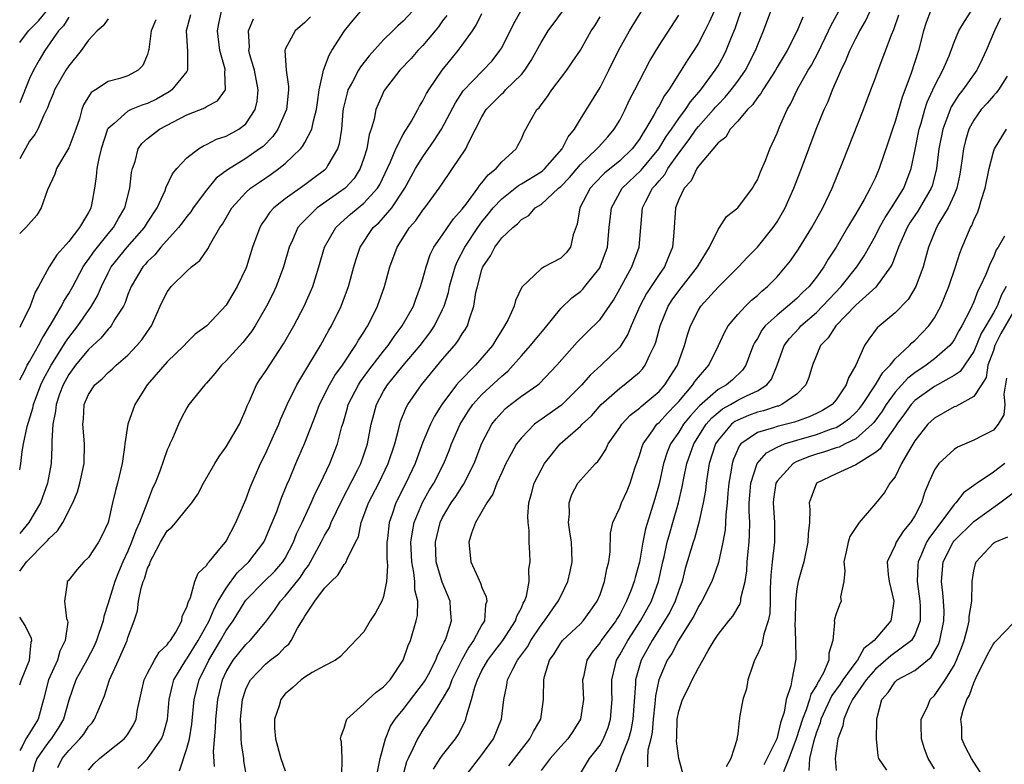
# Model space of a CAD drawing. Units: inches. Extents: x 2622000 to 2625000, y 1494000 to 1497000.
# Drawn here: x 2622000 to 2622100, y 1494478 to 1494554 of the extents above; entities that cross this region are included whole.
import ezdxf

# ---------------------------------------------------------------- set-up
doc = ezdxf.new("R2010")
doc.units = ezdxf.units.IN
doc.header["$MEASUREMENT"] = 0
doc.layers.add('LD26221494_2ft', color=217, linetype='Continuous')

msp = doc.modelspace()

# ---------------------------------------------------------------- linework, layer by layer
at = {"layer": 'LD26221494_2ft'}
for points, elevation in [([(2622032.74, 1494477.26), (2622032.79, 1494479), (2622032.71, 1494480.71), (2622032.61, 1494481), (2622032.68, 1494481.32), (2622033, 1494482.08), (2622033.18, 1494482.82), (2622033.27, 1494483), (2622035, 1494484.56), (2622035.42, 1494485), (2622036.25, 1494485.75), (2622037, 1494486.3), (2622037.65, 1494487), (2622039, 1494489), (2622039.51, 1494490.49), (2622039.74, 1494491), (2622040.32, 1494493), (2622040.44, 1494493.56), (2622040.47, 1494495), (2622040.18, 1494496.18), (2622040.18, 1494497), (2622040.08, 1494497.92), (2622039.86, 1494499), (2622039.78, 1494501), (2622039.93, 1494502.07), (2622040.12, 1494503), (2622040.96, 1494505.04), (2622041.67, 1494506.33), (2622042.09, 1494507), (2622043.11, 1494509), (2622043.66, 1494510.34), (2622043.91, 1494511), (2622044.79, 1494513), (2622045.64, 1494514.36), (2622046.08, 1494515), (2622047, 1494516.03), (2622049, 1494517.91), (2622049.61, 1494518.39), (2622050.18, 1494519), (2622051, 1494519.96), (2622051.93, 1494521), (2622052.4, 1494521.6), (2622053.31, 1494522.69), (2622055, 1494524.77), (2622056.14, 1494525.86), (2622057, 1494526.51), (2622057.25, 1494526.75), (2622057.47, 1494527), (2622059, 1494528.95), (2622059.03, 1494529), (2622059.75, 1494531), (2622059.94, 1494533), (2622060.15, 1494535), (2622061.25, 1494537), (2622063.17, 1494538.83), (2622064.99, 1494541), (2622065.73, 1494542.27), (2622066.25, 1494543), (2622067, 1494544.1), (2622067.68, 1494545), (2622068.19, 1494545.81), (2622069.24, 1494547), (2622070.71, 1494549), (2622071, 1494549.47), (2622071.55, 1494550.45), (2622071.83, 1494551), (2622072.36, 1494552.36), (2622072.74, 1494553.26), (2622073, 1494554.06), (2622074.28, 1494557.72)], 8346), ([(2622012.01, 1494478), (2622013, 1494478.99), (2622014.4, 1494481), (2622014.58, 1494481.42), (2622015.01, 1494482.99), (2622015.19, 1494485), (2622015.53, 1494486.47), (2622015.68, 1494487), (2622016.89, 1494489), (2622017, 1494489.14), (2622018.15, 1494491), (2622019.25, 1494493), (2622019.76, 1494494.24), (2622020.19, 1494495), (2622021, 1494496.33), (2622022.12, 1494497.88), (2622023.3, 1494499), (2622024.82, 1494501), (2622025, 1494501.37), (2622025.47, 1494502.53), (2622025.68, 1494503), (2622026.13, 1494504.13), (2622026.59, 1494505.41), (2622027.17, 1494506.83), (2622027.43, 1494507.43), (2622028.07, 1494509), (2622029, 1494511.12), (2622030.09, 1494513.91), (2622030.47, 1494515), (2622031.49, 1494517), (2622032.04, 1494517.96), (2622032.81, 1494519), (2622034.15, 1494521), (2622034.45, 1494521.55), (2622035, 1494522.38), (2622035.23, 1494522.77), (2622035.39, 1494523), (2622036.39, 1494525), (2622037.08, 1494527), (2622037.64, 1494529), (2622038.36, 1494531), (2622039.64, 1494533), (2622040.28, 1494533.72), (2622041, 1494534.77), (2622041.19, 1494535), (2622042.65, 1494537), (2622043.59, 1494538.41), (2622044.01, 1494539), (2622045.34, 1494541), (2622045.62, 1494541.62), (2622046.35, 1494543), (2622047, 1494544.28), (2622047.44, 1494545), (2622048.19, 1494545.81), (2622049, 1494546.62), (2622049.21, 1494546.79), (2622049.4, 1494547), (2622051, 1494548.58), (2622051.35, 1494549), (2622052, 1494550), (2622053, 1494551.84), (2622053.72, 1494553), (2622056.69, 1494557)], 8336), ([(2622019.79, 1494478.21), (2622019.71, 1494479.71), (2622019.92, 1494482.08), (2622019.93, 1494483), (2622020.14, 1494485), (2622020.62, 1494487), (2622021, 1494487.83), (2622021.69, 1494489), (2622022.27, 1494489.73), (2622023, 1494490.61), (2622023.44, 1494491), (2622025, 1494492.87), (2622025.89, 1494494.11), (2622026.51, 1494495), (2622027, 1494495.51), (2622028.55, 1494497.45), (2622029, 1494498.17), (2622029.36, 1494498.64), (2622029.57, 1494499), (2622030.66, 1494501), (2622031, 1494501.68), (2622031.49, 1494502.51), (2622031.68, 1494503), (2622032.74, 1494505.26), (2622034.34, 1494508.34), (2622034.67, 1494509), (2622035, 1494509.91), (2622035.37, 1494511), (2622035.74, 1494513), (2622035.99, 1494514.01), (2622036.26, 1494515), (2622037, 1494516.37), (2622037.39, 1494517), (2622039, 1494518.99), (2622040.7, 1494521), (2622041.7, 1494522.3), (2622042.18, 1494523), (2622043, 1494524.67), (2622043.15, 1494525), (2622043.58, 1494526.42), (2622043.7, 1494527), (2622044.28, 1494529), (2622044.48, 1494529.52), (2622045.24, 1494531), (2622046.56, 1494533), (2622047, 1494533.58), (2622047.64, 1494534.36), (2622048.14, 1494535), (2622049, 1494535.94), (2622050.72, 1494537.28), (2622051, 1494537.44), (2622053, 1494538.66), (2622053.2, 1494538.8), (2622053.4, 1494539), (2622055.15, 1494541), (2622055.75, 1494542.25), (2622056.4, 1494543), (2622057, 1494544.02), (2622059, 1494547.24), (2622059.9, 1494549), (2622060.88, 1494551), (2622061.99, 1494553), (2622064.43, 1494557)], 8340), ([(2622039.94, 1494555), (2622039, 1494553.99), (2622038.46, 1494553.54), (2622037.93, 1494553), (2622037, 1494552.11), (2622035.52, 1494550.48), (2622034.64, 1494549.36), (2622034.43, 1494549), (2622033.84, 1494547.84), (2622033.37, 1494547), (2622033.28, 1494546.72), (2622032.9, 1494545.1), (2622032.86, 1494544.86), (2622032.7, 1494543), (2622032.49, 1494541.51), (2622032.32, 1494541), (2622031.34, 1494539.34), (2622031.17, 1494539), (2622031, 1494538.85), (2622029.95, 1494538.05), (2622029, 1494537.35), (2622027, 1494535.92), (2622025.85, 1494535), (2622025.44, 1494534.56), (2622025, 1494533.89), (2622024.62, 1494533.38), (2622024.4, 1494533), (2622023.68, 1494531), (2622023.06, 1494529), (2622023, 1494528.84), (2622022.1, 1494527), (2622021, 1494525.13), (2622019.02, 1494523), (2622017.85, 1494522.15), (2622017, 1494521.31), (2622016.73, 1494521), (2622015, 1494519.35), (2622012.96, 1494517), (2622011.71, 1494515), (2622010.99, 1494513), (2622010.69, 1494511), (2622010.67, 1494510.67), (2622010.41, 1494509), (2622009.95, 1494507), (2622009.74, 1494506.26), (2622009.44, 1494505), (2622008.98, 1494503), (2622008.36, 1494501.64), (2622008.01, 1494501), (2622007, 1494499.44), (2622006.51, 1494499), (2622005.81, 1494498.19), (2622004.93, 1494497.07), (2622004.84, 1494497), (2622004.84, 1494496.84), (2622004.57, 1494495), (2622004.76, 1494493.24), (2622004.86, 1494493), (2622004.89, 1494492.89), (2622004.63, 1494491), (2622004.08, 1494489.92), (2622003.83, 1494489), (2622002.92, 1494487), (2622002.43, 1494485), (2622001.87, 1494483), (2622001.53, 1494482.47), (2622001, 1494481.58), (2622000.62, 1494481), (2622000.24, 1494480.24), (2622000, 1494479.84)], 8328), ([(2622000, 1494498.07), (2622000.7, 1494499), (2622002.67, 1494501), (2622002.83, 1494501.17), (2622003, 1494501.4), (2622003.85, 1494502.15), (2622004.39, 1494503), (2622005.41, 1494505), (2622005.86, 1494506.14), (2622006.1, 1494507), (2622006.54, 1494509), (2622006.58, 1494511), (2622006.41, 1494513), (2622006.47, 1494513.53), (2622006.57, 1494515), (2622007, 1494516.04), (2622007.63, 1494517), (2622008.38, 1494517.62), (2622009, 1494518.26), (2622009.4, 1494518.6), (2622009.81, 1494519), (2622011, 1494520.03), (2622011.92, 1494521), (2622012.42, 1494521.58), (2622013, 1494522.44), (2622013.24, 1494522.76), (2622013.39, 1494523), (2622014.29, 1494525), (2622015, 1494526.48), (2622015.22, 1494526.78), (2622015.41, 1494527), (2622017, 1494528.56), (2622017.48, 1494529), (2622018.33, 1494529.67), (2622019.14, 1494530.86), (2622019.42, 1494531.42), (2622020.35, 1494533), (2622020.63, 1494533.37), (2622021.57, 1494535), (2622023, 1494536.57), (2622023.48, 1494537), (2622024.38, 1494537.62), (2622025.57, 1494538.43), (2622026.36, 1494539), (2622027, 1494539.53), (2622028.55, 1494541), (2622028.76, 1494541.24), (2622029, 1494541.65), (2622029.71, 1494543), (2622029.87, 1494543.87), (2622030.19, 1494545), (2622030.26, 1494545.74), (2622030.44, 1494547), (2622030.86, 1494548.86), (2622030.87, 1494549), (2622031.45, 1494550.55), (2622031.75, 1494551), (2622033.03, 1494553), (2622033.91, 1494554.09), (2622034.69, 1494555)], 8326), ([(2622000, 1494517.53), (2622000.54, 1494518.54), (2622000.76, 1494519), (2622001, 1494519.39), (2622001.9, 1494521), (2622002.27, 1494521.73), (2622003.21, 1494523.21), (2622004.24, 1494525), (2622004.48, 1494525.52), (2622005, 1494526.29), (2622005.4, 1494527), (2622006.46, 1494529), (2622006.67, 1494529.33), (2622007, 1494529.76), (2622007.49, 1494530.51), (2622009, 1494532.36), (2622009.55, 1494533), (2622010.06, 1494533.94), (2622010.7, 1494535), (2622011.21, 1494537), (2622011.38, 1494538.62), (2622011.47, 1494539), (2622011.74, 1494539.74), (2622012.06, 1494541), (2622012.43, 1494541.57), (2622013, 1494542.06), (2622014.2, 1494543), (2622017, 1494544.47), (2622018.81, 1494545.19), (2622019, 1494545.33), (2622020.12, 1494545.88), (2622020.93, 1494547), (2622020.86, 1494548.86), (2622020.9, 1494549), (2622020.88, 1494549.12), (2622020.35, 1494551), (2622020.1, 1494553), (2622020.24, 1494553.76), (2622020.51, 1494555)], 8320), ([(2622000, 1494551.82), (2622000.88, 1494553), (2622001.94, 1494554.06), (2622002.72, 1494555)], 8310), ([(2622017.36, 1494554.64), (2622016.93, 1494553), (2622017.06, 1494550.94), (2622017.07, 1494549), (2622017, 1494548.89), (2622015.48, 1494547), (2622015.2, 1494546.8), (2622013.92, 1494546.08), (2622013, 1494545.63), (2622012.52, 1494545.48), (2622011.33, 1494545), (2622011, 1494544.84), (2622009.6, 1494543.6), (2622009, 1494543.1), (2622008.94, 1494543), (2622008.28, 1494541), (2622008.03, 1494540.03), (2622007.85, 1494539), (2622007.79, 1494538.21), (2622007.62, 1494537), (2622007.31, 1494535.31), (2622007.24, 1494535), (2622007.15, 1494534.85), (2622007, 1494534.55), (2622006.09, 1494533), (2622005, 1494531.59), (2622003.78, 1494530.22), (2622003.01, 1494529), (2622001.91, 1494527), (2622001.57, 1494526.43), (2622001.08, 1494525), (2622000.08, 1494523), (2622000, 1494522.86)], 8318), ([(2622003.89, 1494478.11), (2622004.32, 1494479), (2622005, 1494479.84), (2622006.13, 1494481), (2622006.51, 1494481.49), (2622007, 1494482.27), (2622007.36, 1494482.64), (2622007.62, 1494483), (2622008.03, 1494484.03), (2622008.62, 1494485.38), (2622009.12, 1494487), (2622010.05, 1494489), (2622010.92, 1494491), (2622011, 1494491.3), (2622011.63, 1494493), (2622011.97, 1494494.03), (2622012.08, 1494495), (2622012.35, 1494496.35), (2622012.56, 1494497), (2622012.7, 1494497.3), (2622013, 1494498.36), (2622013.22, 1494498.78), (2622013.27, 1494499), (2622013.52, 1494499.52), (2622014.32, 1494501), (2622015, 1494502.17), (2622015.46, 1494502.54), (2622015.87, 1494503), (2622017, 1494504.41), (2622017.5, 1494505), (2622018.12, 1494505.88), (2622018.7, 1494507), (2622019.84, 1494509), (2622020.29, 1494509.71), (2622021, 1494510.7), (2622022.34, 1494513), (2622023, 1494514.5), (2622023.13, 1494514.87), (2622023.36, 1494515.36), (2622024.06, 1494517), (2622024.43, 1494517.56), (2622025, 1494518.37), (2622026.83, 1494521.17), (2622027.86, 1494523), (2622028.93, 1494525), (2622029.8, 1494527), (2622030.42, 1494529), (2622031, 1494531), (2622032.13, 1494533), (2622032.57, 1494533.43), (2622033, 1494533.78), (2622033.64, 1494534.36), (2622034.4, 1494535), (2622035, 1494535.49), (2622036.38, 1494537), (2622036.61, 1494537.39), (2622037.71, 1494539.71), (2622038.23, 1494541), (2622039, 1494542.46), (2622039.2, 1494542.8), (2622039.34, 1494543), (2622039.83, 1494543.83), (2622040.47, 1494545), (2622040.64, 1494545.36), (2622041, 1494545.9), (2622041.37, 1494546.63), (2622041.59, 1494547), (2622042.95, 1494549), (2622043.85, 1494550.15), (2622044.57, 1494551), (2622045, 1494551.56), (2622046.05, 1494553), (2622046.42, 1494553.58), (2622047, 1494554.77)], 8332), ([(2622007, 1494477.83), (2622007.54, 1494478.46), (2622008.13, 1494479), (2622009, 1494479.71), (2622010.62, 1494481), (2622010.8, 1494481.2), (2622011, 1494481.49), (2622011.58, 1494482.42), (2622011.85, 1494483), (2622011.99, 1494483.99), (2622012.35, 1494485.65), (2622012.65, 1494487), (2622013, 1494487.68), (2622013.72, 1494489), (2622014.19, 1494489.81), (2622015, 1494490.57), (2622015.17, 1494490.83), (2622015.32, 1494491), (2622015.86, 1494491.86), (2622016.47, 1494493), (2622016.53, 1494493.47), (2622017, 1494494.39), (2622017.12, 1494494.88), (2622017.38, 1494495.38), (2622017.82, 1494497), (2622018.13, 1494497.87), (2622019, 1494498.63), (2622019.12, 1494498.88), (2622019.25, 1494499), (2622020.53, 1494500.53), (2622020.91, 1494501), (2622021, 1494501.13), (2622021.99, 1494503), (2622023, 1494505.35), (2622023.44, 1494506.56), (2622024.49, 1494509), (2622025, 1494510.01), (2622025.82, 1494511.82), (2622026.35, 1494513), (2622026.52, 1494513.48), (2622027, 1494514.53), (2622027.19, 1494515), (2622028.17, 1494517), (2622028.47, 1494517.53), (2622029, 1494518.37), (2622030.57, 1494521), (2622031.43, 1494522.57), (2622031.69, 1494523), (2622032.69, 1494525), (2622033.44, 1494527), (2622033.98, 1494529), (2622034.22, 1494529.78), (2622034.61, 1494531), (2622035.95, 1494533), (2622036.5, 1494533.5), (2622037, 1494534.02), (2622037.84, 1494535), (2622039.17, 1494537), (2622040.25, 1494539), (2622041, 1494540.21), (2622042.15, 1494541.85), (2622042.87, 1494543), (2622044.3, 1494545.7), (2622045.1, 1494546.9), (2622048.02, 1494549.98), (2622048.83, 1494551), (2622049, 1494551.3), (2622050.23, 1494553.77), (2622050.94, 1494555)], 8334), ([(2622070.59, 1494555), (2622070.11, 1494553.89), (2622069.66, 1494553), (2622069, 1494551.75), (2622068.53, 1494551), (2622067.91, 1494550.09), (2622067.25, 1494549), (2622065.98, 1494547), (2622065.55, 1494546.45), (2622065, 1494545.4), (2622064.84, 1494545.16), (2622064.52, 1494544.52), (2622063.63, 1494543), (2622063.37, 1494542.63), (2622063, 1494541.99), (2622062.28, 1494541), (2622061, 1494539.8), (2622059.47, 1494538.53), (2622058.47, 1494537.53), (2622058, 1494537), (2622056.93, 1494535), (2622056.66, 1494533.34), (2622056.28, 1494532.28), (2622055.99, 1494531), (2622055.57, 1494530.43), (2622055, 1494529.88), (2622053.32, 1494529), (2622053, 1494528.82), (2622051.04, 1494526.96), (2622050.41, 1494525.59), (2622050.28, 1494525), (2622049.67, 1494523.67), (2622049.3, 1494523), (2622049.17, 1494522.83), (2622048.41, 1494521.59), (2622048.06, 1494521), (2622047, 1494519.75), (2622046.33, 1494519), (2622044.67, 1494517.33), (2622044.41, 1494517), (2622042.92, 1494515), (2622042.17, 1494513.83), (2622041.76, 1494513), (2622041, 1494511.17), (2622040.4, 1494509.6), (2622040.19, 1494509), (2622039.25, 1494507), (2622038.25, 1494505), (2622037.86, 1494503.86), (2622037.55, 1494503), (2622037.38, 1494501.38), (2622037.33, 1494501), (2622037.33, 1494499.33), (2622037.35, 1494499), (2622037.39, 1494498.61), (2622037.29, 1494497), (2622037, 1494495.47), (2622036.82, 1494495), (2622036.19, 1494493.81), (2622035.64, 1494493), (2622035, 1494491.91), (2622033, 1494489.8), (2622032.63, 1494489.37), (2622032.09, 1494489), (2622031, 1494488.44), (2622029.75, 1494487.75), (2622029, 1494487.27), (2622028.62, 1494487), (2622027.77, 1494486.23), (2622027, 1494485.58), (2622026.54, 1494485), (2622026.37, 1494484.37), (2622025.9, 1494483), (2622025.91, 1494482.09), (2622026, 1494481), (2622026.55, 1494479), (2622027, 1494477.77)], 8344), ([(2622036.36, 1494477.64), (2622036.66, 1494479), (2622037.18, 1494481), (2622037.71, 1494482.29), (2622038.16, 1494483), (2622039, 1494484), (2622041.16, 1494486.84), (2622041.55, 1494487.55), (2622042.31, 1494489), (2622042.48, 1494489.52), (2622043, 1494490.49), (2622043.15, 1494490.85), (2622043.24, 1494491), (2622043.4, 1494491.4), (2622043.9, 1494493), (2622043.81, 1494494.19), (2622043.77, 1494495), (2622042.95, 1494496.95), (2622042.35, 1494499), (2622042.27, 1494501), (2622042.4, 1494501.6), (2622042.75, 1494503), (2622043, 1494503.51), (2622043.88, 1494505), (2622044.33, 1494505.67), (2622045, 1494506.69), (2622045.13, 1494506.87), (2622046.19, 1494509), (2622047, 1494511.09), (2622048, 1494513), (2622048.44, 1494513.56), (2622049, 1494514.21), (2622049.4, 1494514.6), (2622049.89, 1494515), (2622051, 1494515.85), (2622052.66, 1494517), (2622052.85, 1494517.15), (2622054.62, 1494519), (2622056.66, 1494521.34), (2622057.65, 1494522.35), (2622059, 1494523.67), (2622060.36, 1494525.64), (2622061, 1494526.76), (2622062.24, 1494529), (2622062.98, 1494531), (2622063.14, 1494533), (2622063.33, 1494535), (2622063.62, 1494535.62), (2622064.33, 1494537), (2622064.66, 1494537.34), (2622065, 1494537.77), (2622065.59, 1494538.41), (2622065.91, 1494539), (2622067, 1494540.56), (2622068.05, 1494541.95), (2622068.78, 1494543), (2622069, 1494543.28), (2622070.53, 1494545), (2622070.74, 1494545.26), (2622071, 1494545.54), (2622071.73, 1494546.27), (2622072.33, 1494547), (2622073, 1494547.9), (2622073.79, 1494549), (2622074.81, 1494551), (2622075, 1494551.51), (2622075.62, 1494553), (2622076.37, 1494555)], 8348), ([(2622042.08, 1494477.92), (2622042.76, 1494479), (2622043, 1494479.35), (2622044.29, 1494481), (2622044.58, 1494481.42), (2622045.26, 1494482.74), (2622045.37, 1494483), (2622045.45, 1494483.45), (2622045.94, 1494485), (2622046.27, 1494486.27), (2622046.53, 1494487), (2622047, 1494487.95), (2622047.58, 1494489), (2622048.19, 1494489.81), (2622049.12, 1494491), (2622050.41, 1494493), (2622050.53, 1494493.47), (2622051, 1494494.33), (2622051.2, 1494494.8), (2622051.33, 1494495), (2622051.52, 1494495.52), (2622051.81, 1494497), (2622051.75, 1494498.25), (2622051.9, 1494499), (2622051.88, 1494499.88), (2622051.8, 1494501), (2622051.8, 1494502.2), (2622051.69, 1494503), (2622051.65, 1494503.65), (2622051.76, 1494505), (2622052.04, 1494505.96), (2622052.29, 1494507), (2622053, 1494508.37), (2622053.36, 1494509), (2622054.95, 1494511), (2622057, 1494512.81), (2622057.17, 1494513), (2622058.13, 1494513.87), (2622059.13, 1494515), (2622061, 1494516.66), (2622061.47, 1494517), (2622063, 1494518.3), (2622063.34, 1494518.66), (2622063.6, 1494519), (2622064.06, 1494520.06), (2622064.53, 1494521), (2622064.66, 1494521.34), (2622065.1, 1494523), (2622065.93, 1494525), (2622066.35, 1494525.65), (2622067, 1494526.56), (2622068.91, 1494529), (2622069, 1494529.17), (2622070.13, 1494531), (2622071, 1494532.81), (2622071.14, 1494533), (2622071.87, 1494534.13), (2622073, 1494535.02), (2622074.49, 1494537), (2622074.67, 1494537.33), (2622075, 1494537.86), (2622075.33, 1494538.67), (2622075.82, 1494539.82), (2622076.26, 1494541), (2622077, 1494542.62), (2622077.25, 1494543.25), (2622078.03, 1494545), (2622078.39, 1494545.61), (2622079.09, 1494547.09), (2622080.17, 1494549), (2622080.49, 1494549.51), (2622081.19, 1494550.81), (2622082.23, 1494553), (2622082.46, 1494553.54), (2622083.28, 1494555)], 8352), ([(2622045.17, 1494477), (2622047, 1494479.39), (2622048.16, 1494481), (2622048.97, 1494483), (2622049.23, 1494485), (2622049.54, 1494486.46), (2622049.59, 1494487), (2622050.16, 1494488.16), (2622050.61, 1494489), (2622051.62, 1494490.38), (2622051.96, 1494491), (2622053, 1494492.56), (2622053.35, 1494493), (2622054.75, 1494495), (2622055, 1494495.53), (2622055.74, 1494497), (2622055.98, 1494498.02), (2622056.18, 1494499), (2622056.13, 1494500.13), (2622056.11, 1494501), (2622055.93, 1494502.07), (2622055.81, 1494503), (2622055.9, 1494503.9), (2622055.85, 1494505), (2622056.14, 1494505.86), (2622056.76, 1494507), (2622057, 1494507.31), (2622058.53, 1494509), (2622058.77, 1494509.23), (2622059, 1494509.54), (2622059.58, 1494510.42), (2622059.84, 1494511), (2622061, 1494512.66), (2622061.22, 1494513), (2622062.07, 1494513.93), (2622063, 1494514.64), (2622063.18, 1494514.82), (2622065, 1494516.35), (2622065.59, 1494517), (2622066.13, 1494517.87), (2622066.86, 1494519), (2622067.6, 1494521), (2622067.9, 1494522.1), (2622068.21, 1494523), (2622069, 1494524.6), (2622069.25, 1494525), (2622071, 1494526.94), (2622073.07, 1494529), (2622074, 1494530), (2622075, 1494531.01), (2622076.61, 1494533), (2622077, 1494533.58), (2622077.82, 1494535), (2622078.72, 1494537), (2622079.49, 1494539), (2622080.99, 1494543), (2622081.8, 1494545), (2622082.18, 1494545.82), (2622082.64, 1494547), (2622083.51, 1494549), (2622084, 1494550), (2622084.38, 1494551), (2622085, 1494552.25), (2622085.4, 1494553), (2622086, 1494554), (2622086.47, 1494555)], 8354), ([(2622049.73, 1494478.27), (2622051, 1494479.91), (2622051.88, 1494481), (2622052.24, 1494481.76), (2622052.99, 1494483), (2622053.25, 1494485), (2622053.24, 1494485.24), (2622053.27, 1494487), (2622053.34, 1494487.34), (2622053.87, 1494489), (2622054.34, 1494489.66), (2622055, 1494490.76), (2622055.1, 1494490.9), (2622055.18, 1494491), (2622057, 1494492.72), (2622057.27, 1494493), (2622058, 1494494), (2622058.71, 1494495), (2622059, 1494495.7), (2622059.46, 1494497), (2622059.7, 1494498.29), (2622059.91, 1494499), (2622060.04, 1494500.04), (2622060.06, 1494501.94), (2622060.29, 1494503), (2622061, 1494504.5), (2622061.18, 1494505), (2622061.76, 1494506.24), (2622062.06, 1494507), (2622062.53, 1494508.53), (2622063, 1494509.83), (2622063.27, 1494510.73), (2622063.37, 1494511), (2622064.35, 1494512.35), (2622064.79, 1494513), (2622065, 1494513.19), (2622065.86, 1494514.14), (2622066.7, 1494515), (2622067, 1494515.33), (2622068.45, 1494517), (2622068.65, 1494517.35), (2622069, 1494517.81), (2622070.07, 1494519), (2622071.06, 1494521), (2622071.66, 1494522.34), (2622072.04, 1494523), (2622073, 1494524.15), (2622073.79, 1494525), (2622074.39, 1494525.61), (2622075, 1494526.11), (2622075.45, 1494526.55), (2622076.03, 1494527), (2622077, 1494528.01), (2622077.87, 1494529), (2622078.37, 1494529.63), (2622079.18, 1494530.82), (2622080.53, 1494533), (2622081.64, 1494535), (2622082.59, 1494537), (2622083.68, 1494539.68), (2622085.78, 1494545), (2622086.54, 1494547), (2622087, 1494548.24), (2622087.26, 1494549), (2622088.62, 1494552.62), (2622088.86, 1494553.14), (2622089.37, 1494554.63)], 8356), ([(2622092.59, 1494555), (2622092.14, 1494553.86), (2622091.87, 1494553), (2622091.39, 1494551), (2622090.61, 1494548.61), (2622089.72, 1494546.28), (2622089, 1494543.8), (2622088.72, 1494543), (2622088.3, 1494541.7), (2622087.39, 1494539), (2622087, 1494538.11), (2622086.63, 1494537.37), (2622086.48, 1494537), (2622085.87, 1494535.87), (2622085, 1494534.39), (2622084.46, 1494533.54), (2622084.17, 1494533), (2622083, 1494531), (2622082.2, 1494529.8), (2622081.75, 1494529), (2622081, 1494527.97), (2622080.25, 1494527), (2622079.6, 1494526.4), (2622079, 1494525.79), (2622078.09, 1494525), (2622077, 1494524.11), (2622075.79, 1494523), (2622075.44, 1494522.56), (2622075, 1494521.74), (2622074.71, 1494521.29), (2622074.57, 1494521), (2622074.31, 1494520.31), (2622073.84, 1494519), (2622073.5, 1494518.5), (2622072.47, 1494517.53), (2622071.85, 1494517), (2622071, 1494516.53), (2622069.11, 1494514.89), (2622068.16, 1494513.84), (2622067.49, 1494513), (2622067, 1494512.21), (2622066.16, 1494511), (2622065.83, 1494510.17), (2622065.45, 1494509), (2622065, 1494506.93), (2622064.57, 1494505.43), (2622063.62, 1494502.38), (2622063.34, 1494501), (2622063, 1494498.98), (2622062.57, 1494497.43), (2622062.48, 1494497), (2622062.18, 1494496.18), (2622061.7, 1494495), (2622061, 1494493.67), (2622060.75, 1494493.25), (2622060.61, 1494493), (2622059.12, 1494491), (2622059, 1494490.8), (2622058.19, 1494489.81), (2622057.65, 1494489), (2622057.31, 1494487.31), (2622057.23, 1494487), (2622057.32, 1494485), (2622057.03, 1494483), (2622056.23, 1494481.77), (2622055.71, 1494481), (2622055, 1494480.23), (2622053.93, 1494479), (2622053, 1494477.78)], 8358), ([(2622057, 1494477.47), (2622057.92, 1494479), (2622059, 1494480.38), (2622059.35, 1494481), (2622059.82, 1494482.18), (2622060.08, 1494483), (2622060.23, 1494485), (2622060.2, 1494485.8), (2622060.19, 1494487), (2622060.58, 1494488.58), (2622060.66, 1494489), (2622061, 1494489.54), (2622061.82, 1494491), (2622063.13, 1494493), (2622064.22, 1494495), (2622064.96, 1494497), (2622065.38, 1494499), (2622065.51, 1494499.51), (2622065.83, 1494501), (2622066.08, 1494501.92), (2622066.41, 1494503), (2622066.98, 1494505.02), (2622067.36, 1494506.64), (2622067.51, 1494507.51), (2622067.83, 1494509), (2622068.53, 1494511), (2622069.79, 1494513), (2622070.35, 1494513.65), (2622071, 1494514.2), (2622071.44, 1494514.56), (2622072.26, 1494515), (2622073, 1494515.44), (2622073.89, 1494515.89), (2622075, 1494516.4), (2622075.97, 1494517), (2622076.42, 1494517.58), (2622077, 1494519), (2622077.73, 1494521), (2622078.27, 1494521.73), (2622079.23, 1494522.77), (2622079.42, 1494523), (2622081, 1494524.37), (2622081.62, 1494525), (2622082.28, 1494525.72), (2622083.5, 1494527), (2622085.1, 1494529), (2622085.85, 1494530.15), (2622087, 1494532.18), (2622087.42, 1494533), (2622087.98, 1494534.02), (2622088.64, 1494535), (2622089.87, 1494537), (2622090.63, 1494539), (2622091, 1494540.77), (2622091.44, 1494543), (2622091.64, 1494543.64), (2622092.01, 1494545), (2622092.25, 1494545.75), (2622093, 1494547.4), (2622093.86, 1494549), (2622094.49, 1494550.49), (2622095, 1494551.85), (2622095.48, 1494553), (2622096.04, 1494553.96), (2622096.74, 1494555)], 8360), ([(2622029.56, 1494554.44), (2622029, 1494553.87), (2622028, 1494553), (2622027, 1494551.15), (2622026.94, 1494551), (2622027.09, 1494549), (2622027.34, 1494547.34), (2622027.33, 1494547), (2622027.13, 1494545), (2622026.23, 1494543), (2622025.73, 1494542.27), (2622024.74, 1494541.26), (2622024.39, 1494541), (2622023, 1494540.03), (2622021.11, 1494538.89), (2622019.98, 1494538.02), (2622019, 1494536.82), (2622017.65, 1494535), (2622017.39, 1494534.61), (2622017, 1494534.15), (2622016.52, 1494533.48), (2622016.15, 1494533), (2622014.35, 1494531), (2622013.75, 1494530.25), (2622013, 1494529.56), (2622012.75, 1494529.25), (2622012.51, 1494529), (2622011.32, 1494527), (2622011, 1494526.19), (2622010.7, 1494525.3), (2622010.54, 1494525), (2622009.68, 1494523.68), (2622009.29, 1494523), (2622009.16, 1494522.84), (2622009, 1494522.69), (2622008.24, 1494521.76), (2622007, 1494520.61), (2622005.68, 1494519), (2622005, 1494518.07), (2622004.41, 1494517), (2622004.05, 1494516.05), (2622003.7, 1494515), (2622003.65, 1494514.35), (2622003.36, 1494513), (2622003.26, 1494511.27), (2622003.28, 1494511), (2622003.28, 1494510.72), (2622003.2, 1494509), (2622002.83, 1494507), (2622002.12, 1494505), (2622000.92, 1494503), (2622000, 1494501.9)], 8324), ([(2622005, 1494554.39), (2622004.46, 1494553.54), (2622003.96, 1494553), (2622002.56, 1494551), (2622001.97, 1494550.03), (2622001.4, 1494549), (2622001, 1494548.17), (2622000, 1494545.71)], 8312), ([(2622009, 1494554.24), (2622008.47, 1494553.53), (2622007.88, 1494553), (2622007, 1494552.05), (2622006.26, 1494551), (2622005, 1494549.47), (2622004.69, 1494549), (2622003.54, 1494547), (2622003.4, 1494546.6), (2622003, 1494545.66), (2622002.83, 1494545.17), (2622002.45, 1494544.45), (2622001.83, 1494543), (2622001.53, 1494542.47), (2622001, 1494541.81), (2622000, 1494540)], 8314), ([(2622000, 1494508.37), (2622000.1, 1494509), (2622000.25, 1494510.25), (2622000.39, 1494511), (2622000.76, 1494512.76), (2622001.35, 1494514.65), (2622001.41, 1494515), (2622002.15, 1494517), (2622002.41, 1494517.59), (2622003.19, 1494519), (2622004.47, 1494521), (2622004.66, 1494521.34), (2622005, 1494521.83), (2622005.9, 1494523), (2622007.29, 1494525), (2622007.92, 1494526.08), (2622008.3, 1494527), (2622009, 1494528.42), (2622009.3, 1494529), (2622010.92, 1494531), (2622012.68, 1494533), (2622013, 1494533.52), (2622013.98, 1494535), (2622014.79, 1494536.79), (2622014.87, 1494537), (2622014.89, 1494537.11), (2622015.52, 1494538.48), (2622015.96, 1494539), (2622017, 1494540.09), (2622018.17, 1494541), (2622018.68, 1494541.32), (2622019, 1494541.45), (2622020.01, 1494541.99), (2622021, 1494542.3), (2622022.29, 1494543), (2622023, 1494543.57), (2622023.94, 1494545), (2622024.13, 1494545.87), (2622024.26, 1494547), (2622023.88, 1494549), (2622023.41, 1494550.59), (2622023.31, 1494551), (2622023.36, 1494551.36), (2622023.27, 1494553), (2622023.77, 1494554.23)], 8322), ([(2622013.85, 1494554.15), (2622013.37, 1494553), (2622013.12, 1494551.12), (2622013.11, 1494551), (2622013, 1494550.62), (2622012.52, 1494549.48), (2622012.06, 1494549), (2622011, 1494548.45), (2622010.18, 1494548.18), (2622009, 1494547.85), (2622007.72, 1494547), (2622007.27, 1494546.73), (2622006.5, 1494545.5), (2622006.31, 1494545), (2622006.07, 1494544.07), (2622005.71, 1494543), (2622005, 1494541.1), (2622003.74, 1494539), (2622003.56, 1494538.44), (2622002.83, 1494536.83), (2622002.17, 1494535), (2622001.73, 1494534.27), (2622000.63, 1494533), (2622000, 1494532.39)], 8316), ([(2622043.41, 1494554.59), (2622043, 1494554.03), (2622042.58, 1494553.42), (2622042.24, 1494553), (2622041, 1494551.54), (2622040.47, 1494551), (2622039.79, 1494550.21), (2622038.66, 1494549), (2622037.06, 1494546.94), (2622036.44, 1494545.56), (2622036.21, 1494545), (2622036.03, 1494544.03), (2622035.72, 1494543), (2622035.52, 1494542.48), (2622035.29, 1494541), (2622035, 1494540.07), (2622034.63, 1494539), (2622033.99, 1494538.01), (2622033.08, 1494537), (2622030.25, 1494535), (2622028.6, 1494533.4), (2622028.29, 1494533), (2622027.73, 1494531.73), (2622027.39, 1494531), (2622026.82, 1494529), (2622026.09, 1494527), (2622025.74, 1494526.26), (2622025.1, 1494525), (2622023.93, 1494523), (2622023.57, 1494522.43), (2622022.69, 1494521.31), (2622021, 1494519.45), (2622020.53, 1494519), (2622019.85, 1494518.15), (2622019, 1494517.17), (2622018.83, 1494517), (2622017.21, 1494515), (2622017, 1494514.67), (2622016.42, 1494513.58), (2622016.14, 1494513), (2622015.54, 1494511.54), (2622015.28, 1494511), (2622015.18, 1494510.82), (2622015, 1494510.39), (2622014.24, 1494508.24), (2622013.76, 1494507), (2622013.51, 1494506.49), (2622012.94, 1494504.94), (2622012.17, 1494503), (2622011.8, 1494502.2), (2622011.38, 1494501), (2622011, 1494500.11), (2622010.47, 1494499), (2622010.03, 1494497.97), (2622009.66, 1494497), (2622009, 1494494.8), (2622008.55, 1494493.45), (2622008.47, 1494493), (2622007.81, 1494491), (2622007.57, 1494490.43), (2622006.82, 1494489), (2622005.72, 1494487), (2622005, 1494484.95), (2622004.46, 1494483), (2622003.92, 1494482.08), (2622003.2, 1494481), (2622003, 1494480.76), (2622001.74, 1494479), (2622001.55, 1494478.45), (2622001.15, 1494477)], 8330), ([(2622016.25, 1494477.75), (2622017, 1494480.03), (2622017.25, 1494481), (2622017.5, 1494482.5), (2622017.75, 1494485), (2622018.26, 1494487), (2622019.23, 1494489), (2622020.43, 1494491), (2622021, 1494492.02), (2622021.69, 1494493), (2622022.91, 1494495), (2622023, 1494495.11), (2622024.86, 1494497), (2622025.94, 1494498.06), (2622026.75, 1494499), (2622027, 1494499.4), (2622027.83, 1494501), (2622028.15, 1494501.85), (2622028.72, 1494503), (2622029.64, 1494505), (2622030.05, 1494505.95), (2622030.59, 1494507), (2622031.52, 1494509), (2622032.31, 1494511), (2622032.76, 1494512.76), (2622032.88, 1494513.12), (2622033.32, 1494514.68), (2622033.4, 1494515), (2622034.43, 1494517), (2622034.65, 1494517.35), (2622035.5, 1494518.5), (2622037, 1494520.45), (2622037.45, 1494521), (2622038.07, 1494521.93), (2622038.9, 1494523), (2622040.02, 1494525), (2622040.27, 1494525.73), (2622040.76, 1494527), (2622041, 1494527.79), (2622041.32, 1494529), (2622041.74, 1494530.26), (2622042.12, 1494531), (2622043, 1494532.26), (2622043.48, 1494533), (2622044.11, 1494533.89), (2622045, 1494534.87), (2622045.4, 1494535.4), (2622046.56, 1494537), (2622046.73, 1494537.27), (2622047, 1494537.57), (2622047.62, 1494538.38), (2622048.44, 1494539), (2622049, 1494539.7), (2622050.47, 1494541), (2622050.66, 1494541.34), (2622051, 1494542.03), (2622051.29, 1494542.71), (2622052, 1494544), (2622052.58, 1494545), (2622052.8, 1494545.2), (2622053, 1494545.49), (2622053.67, 1494546.33), (2622054.09, 1494547), (2622055.61, 1494549), (2622056.18, 1494549.82), (2622057, 1494551.05), (2622058.1, 1494553), (2622058.46, 1494553.54), (2622059, 1494554.43)], 8338), ([(2622023.09, 1494477), (2622022.79, 1494478.79), (2622022.78, 1494479), (2622022.54, 1494480.54), (2622022.52, 1494481), (2622022.52, 1494481.48), (2622022.46, 1494483), (2622022.66, 1494485), (2622023, 1494486.05), (2622023.28, 1494486.71), (2622023.45, 1494487), (2622025, 1494488.6), (2622025.48, 1494489), (2622026.33, 1494489.67), (2622027, 1494490.38), (2622027.35, 1494490.65), (2622027.59, 1494491), (2622028.26, 1494492.26), (2622028.82, 1494493.18), (2622029, 1494493.5), (2622030.01, 1494495), (2622031, 1494496.35), (2622031.65, 1494497), (2622032.35, 1494497.65), (2622033, 1494498.73), (2622033.14, 1494498.86), (2622033.2, 1494499), (2622033.29, 1494499.29), (2622034.15, 1494501), (2622034.43, 1494501.57), (2622034.71, 1494503), (2622035, 1494503.74), (2622035.46, 1494505), (2622036.5, 1494507), (2622037.47, 1494509), (2622038.15, 1494511), (2622038.56, 1494512.56), (2622038.65, 1494513), (2622038.73, 1494513.27), (2622039.29, 1494514.71), (2622039.45, 1494515), (2622040.85, 1494517), (2622043, 1494519.62), (2622044.2, 1494521), (2622044.55, 1494521.45), (2622045, 1494522.2), (2622045.33, 1494522.67), (2622045.51, 1494523), (2622045.72, 1494523.72), (2622046.18, 1494525), (2622046.39, 1494526.39), (2622046.53, 1494527), (2622047, 1494528.74), (2622047.09, 1494529), (2622047.85, 1494530.15), (2622048.3, 1494531), (2622049, 1494531.95), (2622050.12, 1494533), (2622050.61, 1494533.39), (2622051, 1494533.84), (2622051.76, 1494534.24), (2622052.41, 1494535), (2622053, 1494535.37), (2622054.77, 1494537), (2622055, 1494537.19), (2622055.89, 1494538.11), (2622057, 1494539.41), (2622058.69, 1494541), (2622058.83, 1494541.17), (2622059.78, 1494542.22), (2622060.44, 1494543), (2622061, 1494543.93), (2622061.56, 1494545), (2622062.01, 1494545.99), (2622062.55, 1494547), (2622063, 1494547.93), (2622064.05, 1494549.95), (2622065, 1494551.51), (2622067, 1494554.61)], 8342), ([(2622079.61, 1494554.39), (2622079.05, 1494553), (2622078.03, 1494551), (2622077, 1494549.31), (2622076.83, 1494549), (2622076.49, 1494548.49), (2622075.55, 1494547), (2622075.36, 1494546.64), (2622075, 1494546.22), (2622074.51, 1494545.49), (2622073.99, 1494545), (2622073, 1494543.83), (2622072.23, 1494543), (2622071.79, 1494542.21), (2622071, 1494541.63), (2622069, 1494539.24), (2622068.84, 1494539), (2622068.25, 1494537.75), (2622067.54, 1494537), (2622067, 1494535.85), (2622066.68, 1494535), (2622066.51, 1494532.51), (2622066.38, 1494531), (2622065.96, 1494530.04), (2622065.55, 1494529), (2622065, 1494528.24), (2622063.71, 1494526.29), (2622063.03, 1494525), (2622062.16, 1494523), (2622061.84, 1494522.16), (2622061.11, 1494521), (2622061, 1494520.86), (2622059.11, 1494519), (2622058, 1494518), (2622057.15, 1494517), (2622055.07, 1494514.93), (2622053, 1494513.48), (2622052.71, 1494513.29), (2622052.33, 1494513), (2622051, 1494511.64), (2622050.52, 1494511), (2622049.98, 1494509.98), (2622049.44, 1494509), (2622049, 1494508.09), (2622048.51, 1494507), (2622048.1, 1494505.9), (2622047.5, 1494505), (2622047, 1494504.12), (2622046.33, 1494503), (2622045.94, 1494501.94), (2622045.65, 1494501), (2622045.88, 1494499), (2622046.56, 1494497.44), (2622046.85, 1494496.85), (2622047, 1494496.4), (2622047.44, 1494495.44), (2622047.49, 1494495), (2622047.37, 1494494.63), (2622047.24, 1494493), (2622047, 1494492.61), (2622046.15, 1494491), (2622045.67, 1494490.33), (2622044.95, 1494489.05), (2622043.95, 1494487), (2622043.7, 1494486.3), (2622042.96, 1494485.04), (2622042.78, 1494484.78), (2622041.43, 1494482.57), (2622041, 1494481.94), (2622040.64, 1494481.36), (2622040.44, 1494481), (2622039.98, 1494479.98), (2622039.48, 1494479), (2622039.34, 1494478.66), (2622038.88, 1494477)], 8350), ([(2622099.7, 1494554.3), (2622099.09, 1494553), (2622098.25, 1494551), (2622097.86, 1494550.14), (2622097.3, 1494549), (2622095.88, 1494547), (2622095.49, 1494546.51), (2622094.7, 1494545.3), (2622094.58, 1494545), (2622094.36, 1494544.36), (2622093.84, 1494543), (2622093.45, 1494541), (2622093.2, 1494539), (2622093.17, 1494538.83), (2622092.75, 1494537.25), (2622092.66, 1494537), (2622091.32, 1494534.68), (2622091, 1494534.23), (2622090.51, 1494533.49), (2622090.22, 1494533), (2622089.57, 1494531.57), (2622089.33, 1494531), (2622088.7, 1494529.3), (2622088.52, 1494529), (2622087.04, 1494526.96), (2622085, 1494525.13), (2622082.97, 1494523), (2622082.2, 1494521.8), (2622081.43, 1494521), (2622080.59, 1494519), (2622080.24, 1494517.76), (2622079.94, 1494517), (2622079, 1494516.08), (2622077.5, 1494515), (2622077.14, 1494514.86), (2622077, 1494514.83), (2622075.63, 1494514.37), (2622075, 1494514.22), (2622074.11, 1494513.89), (2622073, 1494513.43), (2622072.72, 1494513.28), (2622072.37, 1494513), (2622071, 1494511.39), (2622070.75, 1494511), (2622070.11, 1494509), (2622069.92, 1494507.92), (2622069.79, 1494507), (2622069.72, 1494506.28), (2622069.5, 1494505), (2622069.05, 1494503), (2622068.6, 1494501.4), (2622068.46, 1494501), (2622067.67, 1494498.33), (2622067.34, 1494497), (2622067, 1494496.09), (2622066.64, 1494495), (2622066.09, 1494493.91), (2622065.57, 1494493), (2622064.3, 1494491), (2622063.84, 1494490.16), (2622063.17, 1494489), (2622063, 1494488.44), (2622062.6, 1494487), (2622062.6, 1494486.6), (2622062.34, 1494483), (2622062.14, 1494481.86), (2622061.9, 1494481), (2622061.15, 1494479.15), (2622061, 1494478.71), (2622060.5, 1494477.5)], 8362), ([(2622100.39, 1494548.39), (2622099.51, 1494547), (2622099.29, 1494546.71), (2622099, 1494546.42), (2622098.35, 1494545.65), (2622097.76, 1494545), (2622097, 1494543.94), (2622096.5, 1494543), (2622096.14, 1494541.86), (2622095.94, 1494541), (2622095.79, 1494539.79), (2622095.57, 1494538.43), (2622095.27, 1494537), (2622095, 1494536.34), (2622094.41, 1494535), (2622093.45, 1494533.45), (2622093.2, 1494533), (2622092.38, 1494531), (2622092.1, 1494529.9), (2622091.84, 1494529), (2622091.11, 1494527), (2622090.32, 1494525.68), (2622089, 1494524.33), (2622087.18, 1494522.82), (2622086.34, 1494521.66), (2622085.9, 1494521), (2622084.99, 1494519), (2622084.26, 1494517.74), (2622084.04, 1494517), (2622083, 1494515.48), (2622082.59, 1494515), (2622081.61, 1494514.39), (2622081, 1494514.09), (2622080.25, 1494513.75), (2622078.77, 1494513.23), (2622077, 1494512.79), (2622076.65, 1494512.65), (2622075, 1494512.15), (2622073.32, 1494511), (2622073.17, 1494510.83), (2622072.56, 1494509.44), (2622072.42, 1494509), (2622072.32, 1494508.32), (2622072.08, 1494507), (2622072.01, 1494505.99), (2622071.92, 1494505), (2622071.78, 1494503.78), (2622071.77, 1494503), (2622071.73, 1494502.27), (2622071.5, 1494501), (2622071.05, 1494498.95), (2622070.53, 1494497.47), (2622070.35, 1494497), (2622069.34, 1494495), (2622069, 1494494.47), (2622068.52, 1494493.48), (2622068.24, 1494493), (2622066.97, 1494491), (2622066.3, 1494489.7), (2622065.84, 1494489), (2622064.97, 1494487), (2622064.63, 1494485.37), (2622064.57, 1494484.57), (2622064.39, 1494483), (2622064.3, 1494481.7), (2622064.16, 1494481), (2622063.87, 1494479.87), (2622063.81, 1494479), (2622063.84, 1494478.16)], 8364), ([(2622067.55, 1494477), (2622067.02, 1494479), (2622066.78, 1494480.78), (2622066.81, 1494481.19), (2622066.85, 1494483), (2622067, 1494483.81), (2622067.37, 1494485), (2622067.93, 1494486.07), (2622068.37, 1494487), (2622069, 1494488.22), (2622069.46, 1494489), (2622070, 1494490), (2622070.61, 1494491), (2622071, 1494491.62), (2622072.09, 1494493), (2622072.51, 1494493.49), (2622073.25, 1494494.75), (2622073.31, 1494495), (2622073.33, 1494495.33), (2622073.74, 1494497), (2622073.91, 1494498.09), (2622073.97, 1494499), (2622074.06, 1494500.06), (2622074.17, 1494501), (2622074.21, 1494501.79), (2622074.22, 1494503), (2622074.16, 1494504.16), (2622074.17, 1494505), (2622074.22, 1494505.78), (2622074.32, 1494507), (2622074.98, 1494509), (2622075.91, 1494510.09), (2622077, 1494510.67), (2622077.76, 1494511), (2622079, 1494511.38), (2622081, 1494511.96), (2622082.54, 1494512.54), (2622083, 1494512.69), (2622083.55, 1494513), (2622084.39, 1494513.61), (2622085, 1494514.19), (2622085.39, 1494514.61), (2622085.68, 1494515), (2622087.01, 1494517), (2622087.74, 1494518.26), (2622088.48, 1494519), (2622089, 1494519.65), (2622090.45, 1494521), (2622090.71, 1494521.29), (2622091, 1494521.53), (2622091.73, 1494522.27), (2622092.43, 1494523), (2622093, 1494523.83), (2622093.64, 1494525), (2622094.47, 1494527), (2622095.15, 1494529), (2622095.58, 1494530.42), (2622095.81, 1494531), (2622096.66, 1494533), (2622096.79, 1494533.22), (2622097, 1494533.76), (2622097.4, 1494534.6), (2622097.55, 1494535), (2622097.75, 1494535.75), (2622098.16, 1494537), (2622098.55, 1494539), (2622099, 1494540.72), (2622099.11, 1494541), (2622100.34, 1494543)], 8366), ([(2622100.13, 1494532.13), (2622099.46, 1494531), (2622099.27, 1494530.73), (2622099, 1494530), (2622098.66, 1494529.34), (2622098.23, 1494528.23), (2622097.66, 1494527), (2622097.42, 1494526.58), (2622097, 1494525.45), (2622096.64, 1494524.64), (2622095.79, 1494523), (2622095.49, 1494522.51), (2622095, 1494521.59), (2622094.76, 1494521.24), (2622094.56, 1494521), (2622093, 1494519.66), (2622092.14, 1494519), (2622091, 1494518.25), (2622090.3, 1494517.7), (2622089, 1494516.28), (2622088.08, 1494515), (2622087.67, 1494514.33), (2622086.82, 1494513.18), (2622086.66, 1494513), (2622085, 1494511.52), (2622083.92, 1494511), (2622083.31, 1494510.69), (2622083, 1494510.6), (2622081.81, 1494510.19), (2622081, 1494509.96), (2622080.28, 1494509.72), (2622079, 1494509.2), (2622078.62, 1494509), (2622077, 1494507.2), (2622076.88, 1494507), (2622076.63, 1494505.37), (2622076.6, 1494505), (2622076.73, 1494503), (2622076.73, 1494501), (2622076.5, 1494499), (2622076.36, 1494497.64), (2622076.3, 1494496.3), (2622076.29, 1494495), (2622076.25, 1494493.75), (2622076.1, 1494493), (2622075.64, 1494491.64), (2622075.44, 1494490.56), (2622075, 1494489.58), (2622074.7, 1494489), (2622074.52, 1494488.52), (2622074.03, 1494487), (2622073.89, 1494486.11), (2622073.53, 1494485), (2622073.19, 1494483.19), (2622073.17, 1494483), (2622073.13, 1494482.87), (2622073, 1494481.52), (2622072.92, 1494481), (2622072.92, 1494480.92), (2622072.31, 1494479), (2622071.84, 1494478.16)], 8368), ([(2622100.3, 1494527), (2622099.82, 1494526.18), (2622099.36, 1494525), (2622099, 1494524.33), (2622098.23, 1494523), (2622097.76, 1494522.24), (2622097, 1494520.41), (2622095.63, 1494518.37), (2622095, 1494517.95), (2622093, 1494516.84), (2622091, 1494515.41), (2622090.62, 1494515), (2622089.95, 1494514.05), (2622089.18, 1494513), (2622089, 1494512.73), (2622087.77, 1494511), (2622087.48, 1494510.52), (2622087, 1494510.12), (2622085, 1494508.89), (2622083, 1494507.97), (2622081.02, 1494507), (2622080.45, 1494505.55), (2622080.27, 1494505), (2622080.33, 1494504.33), (2622080.3, 1494503), (2622080.15, 1494501.85), (2622080.13, 1494501), (2622079.71, 1494499), (2622079.56, 1494498.44), (2622079.13, 1494497), (2622079, 1494496.25), (2622078.86, 1494495), (2622078.83, 1494493), (2622078.8, 1494492.8), (2622078.88, 1494491), (2622078.9, 1494489.1), (2622078.49, 1494487), (2622078.4, 1494486.4), (2622077.92, 1494485), (2622077.73, 1494483.73), (2622077.35, 1494482.65), (2622076.98, 1494481), (2622075.64, 1494478.36)], 8370), ([(2622101, 1494524.42), (2622099.75, 1494522.25), (2622099.15, 1494521), (2622099, 1494520.51), (2622098.44, 1494519), (2622098.24, 1494517.76), (2622097.77, 1494517), (2622097, 1494515.82), (2622095.18, 1494514.82), (2622095, 1494514.76), (2622093.88, 1494514.12), (2622093, 1494513.64), (2622092.33, 1494513), (2622091, 1494511.33), (2622090.48, 1494510.48), (2622089.65, 1494509), (2622089, 1494507.67), (2622088.47, 1494507), (2622087.92, 1494506.08), (2622087, 1494504.95), (2622085.36, 1494503), (2622085, 1494502.52), (2622084.41, 1494501.59), (2622084.22, 1494501), (2622084.02, 1494500.02), (2622083.77, 1494499), (2622083.89, 1494498.11), (2622083.79, 1494497), (2622083.44, 1494495.44), (2622083.52, 1494495), (2622083.36, 1494494.64), (2622083, 1494493.73), (2622082.83, 1494493.17), (2622082.8, 1494493), (2622082.83, 1494492.83), (2622082.68, 1494491), (2622082.26, 1494489.74), (2622082.26, 1494489), (2622081.72, 1494487.72), (2622081.31, 1494487), (2622081.18, 1494486.82), (2622081, 1494486.45), (2622080.44, 1494485.56), (2622080.29, 1494485), (2622079.97, 1494483.97), (2622079.58, 1494483), (2622078.95, 1494481), (2622078.19, 1494479), (2622077.65, 1494477.65)], 8372), ([(2622100.32, 1494517.68), (2622100.05, 1494516.05), (2622100.16, 1494515), (2622100.04, 1494513.96), (2622099.49, 1494513), (2622099, 1494512.41), (2622097.84, 1494511.84), (2622097, 1494511.4), (2622095.34, 1494510.66), (2622095, 1494510.44), (2622093.44, 1494509), (2622093, 1494508.38), (2622092.38, 1494507), (2622091.98, 1494506.02), (2622091.69, 1494505), (2622091, 1494503.68), (2622090.58, 1494503), (2622089.85, 1494502.15), (2622089.11, 1494501), (2622089, 1494500.72), (2622088.18, 1494499), (2622088.28, 1494497.72), (2622088.39, 1494497), (2622088.87, 1494495), (2622088.63, 1494493.37), (2622088.56, 1494493), (2622086.86, 1494491), (2622085.81, 1494490.19), (2622085.16, 1494489), (2622085, 1494488.81), (2622083.69, 1494487), (2622083.42, 1494486.58), (2622082.57, 1494485.43), (2622081.46, 1494483), (2622081.37, 1494482.63), (2622081, 1494481.68), (2622080.69, 1494480.69), (2622080.3, 1494479), (2622080.22, 1494477.78)], 8374), ([(2622100.15, 1494509), (2622099, 1494508.13), (2622097.33, 1494507), (2622097.13, 1494506.87), (2622097, 1494506.76), (2622095.96, 1494506.04), (2622095.17, 1494505), (2622095, 1494504.84), (2622093.64, 1494503), (2622092.5, 1494501.5), (2622092.2, 1494501), (2622091.62, 1494499.62), (2622091.34, 1494499), (2622091.31, 1494498.69), (2622091.25, 1494497), (2622091.51, 1494495), (2622091.53, 1494494.47), (2622091.53, 1494493), (2622091, 1494491.6), (2622090.66, 1494491), (2622088.56, 1494489.44), (2622087, 1494488.11), (2622086.07, 1494487), (2622084.68, 1494485), (2622084.34, 1494484.34), (2622083.78, 1494483), (2622083.68, 1494482.32), (2622083.17, 1494481), (2622083, 1494479.78), (2622082.91, 1494479), (2622083, 1494477.8)], 8376), ([(2622088.16, 1494477.84), (2622087.35, 1494479), (2622087.28, 1494479.28), (2622087.11, 1494481), (2622087.15, 1494482.85), (2622087.14, 1494483), (2622087.17, 1494483.17), (2622087.66, 1494485), (2622088.28, 1494485.72), (2622089, 1494486.81), (2622089.1, 1494486.9), (2622089.22, 1494487), (2622091, 1494487.97), (2622092.28, 1494489), (2622092.67, 1494489.33), (2622093.4, 1494490.6), (2622093.55, 1494491), (2622093.96, 1494493), (2622093.98, 1494493.98), (2622093.93, 1494495), (2622093.86, 1494495.86), (2622093.71, 1494497), (2622093.89, 1494499), (2622094.9, 1494501), (2622095, 1494501.14), (2622097, 1494503.11), (2622099.65, 1494505), (2622101, 1494506.03)], 8378), ([(2622093, 1494477.97), (2622092.36, 1494479), (2622091.99, 1494479.99), (2622091.67, 1494481), (2622091.64, 1494482.36), (2622091.66, 1494483), (2622092.28, 1494484.28), (2622092.56, 1494485), (2622093, 1494485.41), (2622094.08, 1494487), (2622095, 1494488.48), (2622095.25, 1494489), (2622095.75, 1494490.25), (2622096.01, 1494491), (2622096.4, 1494492.4), (2622096.54, 1494493), (2622096.54, 1494493.46), (2622096.8, 1494495), (2622096.84, 1494496.84), (2622096.82, 1494497), (2622097, 1494498.1), (2622097.18, 1494498.82), (2622097.25, 1494499), (2622099, 1494500.91), (2622099.13, 1494501), (2622100.46, 1494501.54)], 8380), ([(2622000, 1494486.5), (2622000.18, 1494487), (2622000.99, 1494489), (2622001.17, 1494490.83), (2622001.23, 1494491), (2622001.2, 1494491.2), (2622000.54, 1494492.54), (2622000, 1494493.38)], 8326), ([(2622098.07, 1494477), (2622097, 1494478.63), (2622096.78, 1494479), (2622096.15, 1494480.15), (2622095.79, 1494481), (2622095.79, 1494482.21), (2622095.69, 1494483), (2622095.92, 1494483.92), (2622096.29, 1494485), (2622096.55, 1494485.45), (2622097, 1494486.69), (2622097.25, 1494487.25), (2622098.4, 1494489.6), (2622099, 1494490.67), (2622099.15, 1494490.85), (2622099.32, 1494491), (2622101, 1494492.78)], 8382)]:
    msp.add_lwpolyline(points, dxfattribs=dict(at, elevation=elevation))

doc.saveas('drawing.dxf')
